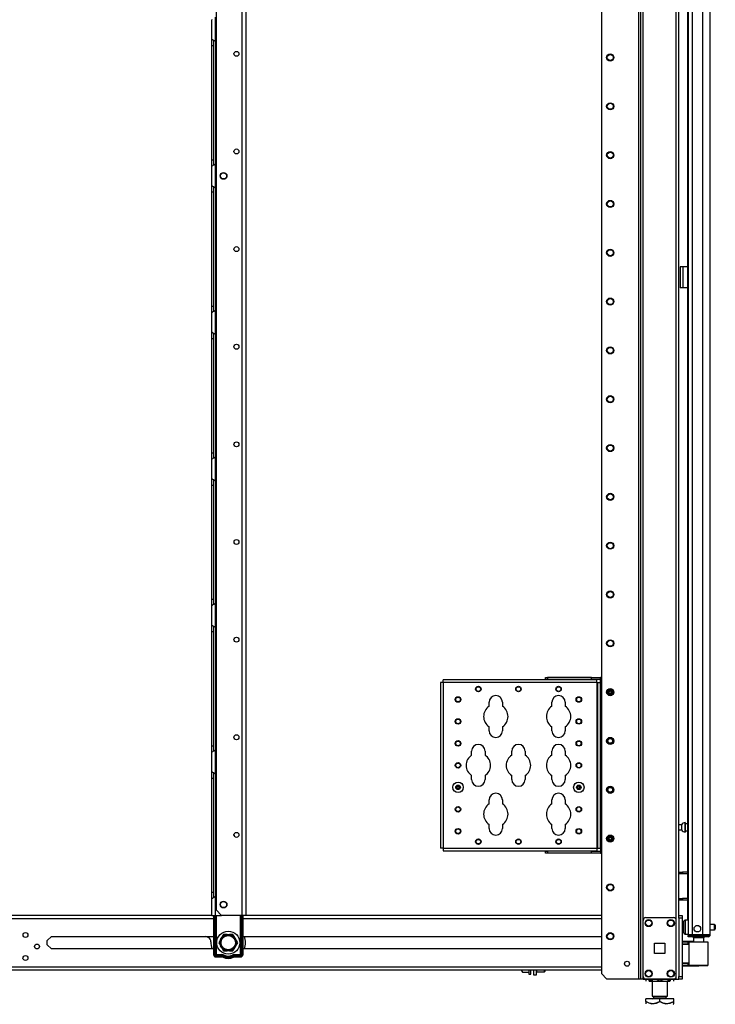
# Model space of a CAD drawing. Units: inches. Extents: x -253 to 39, y -66 to 171.
# Drawn here: x -61 to -36, y 12 to 47 of the extents above; entities that cross this region are included whole.
import ezdxf

# ---------------------------------------------------------------- set-up
doc = ezdxf.new("R2010")
doc.units = ezdxf.units.IN
doc.header["$MEASUREMENT"] = 0
doc.layers.add('TFR-TRI', color=7, linetype='CONTINUOUS')

msp = doc.modelspace()

# ---------------------------------------------------------------- linework, layer by layer
at = {"layer": 'TFR-TRI', "color": 173, "linetype": 'Continuous'}
for p, q in [((-38.696, 96.267), (-38.696, 12.693)), ((-38.602, 12.693), (-38.602, 96.267)), ((-38.775, 95.664), (-38.775, 12.693)), ((-40.098, 95.318), (-40.098, 12.89)), ((-37.414, 14.803), (-37.414, 94.157)), ((-37.32, 14.974), (-37.32, 94.101)), ((-40.098, 12.89), (-39.901, 12.693)), ((-37.414, 12.693), (-37.414, 12.789)), ((-38.775, 12.693), (-39.901, 12.693)), ((-38.719, 12.693), (-38.775, 12.693)), ((-38.696, 12.693), (-38.719, 12.693)), ((-38.668, 12.693), (-38.696, 12.693)), ((-38.602, 12.693), (-38.668, 12.693)), ((-38.602, 12.693), (-38.503, 12.693)), ((-37.513, 12.693), (-37.414, 12.693)), ((-37.414, 12.693), (-37.347, 12.693)), ((-37.347, 12.693), (-37.32, 12.693))]:
    msp.add_line(p, q, dxfattribs=at)
at = {"layer": 'TFR-TRI', "color": 214, "linetype": 'Continuous'}
for p, q in [((-36.198, 14.283), (-36.198, 95.998)), ((-36.985, 93.813), (-36.985, 14.283)), ((-36.847, 93.813), (-36.847, 14.283)), ((-36.473, 93.824), (-36.473, 14.283)), ((-37.009, 54.892), (-37.009, 14.81)), ((-36.945, 14.283), (-36.985, 14.283)), ((-36.985, 14.252), (-36.939, 14.252)), ((-36.985, 14.212), (-36.985, 14.252)), ((-36.939, 14.212), (-36.985, 14.212)), ((-36.847, 14.283), (-36.945, 14.283)), ((-36.939, 14.252), (-36.828, 14.252)), ((-36.828, 14.212), (-36.939, 14.212)), ((-36.473, 14.283), (-36.847, 14.283)), ((-36.828, 14.252), (-36.485, 14.252)), ((-36.828, 14.252), (-36.828, 14.212)), ((-36.485, 14.212), (-36.828, 14.212)), ((-36.485, 14.252), (-36.332, 14.252)), ((-36.485, 14.212), (-36.485, 14.252)), ((-36.332, 14.212), (-36.485, 14.212)), ((-36.335, 14.283), (-36.473, 14.283)), ((-36.235, 14.283), (-36.335, 14.283)), ((-36.332, 14.252), (-36.269, 14.252)), ((-36.269, 14.212), (-36.332, 14.212)), ((-36.269, 14.252), (-36.269, 14.212)), ((-36.198, 14.283), (-36.235, 14.283))]:
    msp.add_line(p, q, dxfattribs=at)
at = {"layer": 'TFR-TRI', "color": 87, "linetype": 'Continuous'}
for p, q in [((-53.912, 93.976), (-53.912, 15.171)), ((-52.985, 94.173), (-52.985, 14.974)), ((-52.847, 94.173), (-52.847, 14.974)), ((-53.912, 15.171), (-53.715, 14.974)), ((-52.985, 14.974), (-53.715, 14.974)), ((-52.888, 14.974), (-52.985, 14.974)), ((-52.847, 14.974), (-52.888, 14.974))]:
    msp.add_line(p, q, dxfattribs=at)
at = {"layer": 'TFR-TRI', "color": 155, "linetype": 'Continuous'}
for p, q in [((-54.065, 47.089), (-54.068, 47.085)), ((-54.068, 46.393), (-54.068, 47.085)), ((-53.93, 46.305), (-53.93, 47.173)), ((-54.068, 46.393), (-54.06, 46.386)), ((-54.068, 46.313), (-54.068, 46.393)), ((-54.068, 46.161), (-54.068, 46.313)), ((-54.06, 46.386), (-54.039, 46.374)), ((-54.039, 46.374), (-54.005, 46.356)), ((-54.005, 46.356), (-53.97, 46.335)), ((-53.989, 46.259), (-53.989, 46.34)), ((-53.989, 46.161), (-53.989, 46.259)), ((-53.97, 46.335), (-53.93, 46.305)), ((-53.93, 46.306), (-53.93, 41.922)), ((-54.068, 42.066), (-54.068, 46.161)), ((-54.068, 46.161), (-53.989, 46.161)), ((-53.989, 42.066), (-53.989, 46.161)), ((-54.068, 41.914), (-54.068, 42.066)), ((-54.068, 42.066), (-53.989, 42.066)), ((-53.989, 41.965), (-53.989, 42.066)), ((-54.068, 41.833), (-54.068, 41.914)), ((-54.065, 41.837), (-54.068, 41.833)), ((-54.068, 41.141), (-54.068, 41.833)), ((-54.056, 41.843), (-54.065, 41.837)), ((-54.056, 41.843), (-54.026, 41.86)), ((-54.002, 41.872), (-54.026, 41.86)), ((-53.977, 41.887), (-54.002, 41.872)), ((-53.989, 41.883), (-53.989, 41.965)), ((-53.977, 41.887), (-53.93, 41.921)), ((-53.93, 41.053), (-53.93, 41.921)), ((-54.068, 41.141), (-54.06, 41.134)), ((-54.068, 41.061), (-54.068, 41.141)), ((-54.068, 40.909), (-54.068, 41.061)), ((-54.06, 41.134), (-54.039, 41.122)), ((-54.039, 41.122), (-54.005, 41.104)), ((-54.005, 41.104), (-53.97, 41.083)), ((-53.989, 41.007), (-53.989, 41.088)), ((-53.989, 40.909), (-53.989, 41.007)), ((-53.97, 41.083), (-53.93, 41.053)), ((-53.93, 41.054), (-53.93, 36.671)), ((-54.068, 36.814), (-54.068, 40.909)), ((-54.068, 40.909), (-53.989, 40.909)), ((-53.989, 36.814), (-53.989, 40.909)), ((-54.068, 36.662), (-54.068, 36.814)), ((-54.068, 36.814), (-53.989, 36.814)), ((-53.989, 36.713), (-53.989, 36.814)), ((-53.989, 36.631), (-53.989, 36.713)), ((-54.068, 36.581), (-54.068, 36.662)), ((-54.065, 36.585), (-54.068, 36.581)), ((-54.068, 35.89), (-54.068, 36.581)), ((-54.056, 36.591), (-54.065, 36.585)), ((-54.056, 36.591), (-54.026, 36.608)), ((-54.002, 36.62), (-54.026, 36.608)), ((-53.977, 36.635), (-54.002, 36.62)), ((-53.977, 36.635), (-53.93, 36.669)), ((-53.93, 35.801), (-53.93, 36.669)), ((-54.068, 35.89), (-54.06, 35.882)), ((-54.068, 35.809), (-54.068, 35.89)), ((-54.068, 35.657), (-54.068, 35.809)), ((-54.068, 31.562), (-54.068, 35.657)), ((-54.068, 35.657), (-53.989, 35.657)), ((-54.06, 35.882), (-54.039, 35.87)), ((-54.039, 35.87), (-54.005, 35.852)), ((-54.005, 35.852), (-53.97, 35.831)), ((-53.989, 35.755), (-53.989, 35.836)), ((-53.989, 35.657), (-53.989, 35.755)), ((-53.989, 31.562), (-53.989, 35.657)), ((-53.97, 35.831), (-53.93, 35.801)), ((-53.93, 35.802), (-53.93, 31.417)), ((-54.068, 31.41), (-54.068, 31.562)), ((-54.068, 31.562), (-53.989, 31.562)), ((-53.989, 31.461), (-53.989, 31.562)), ((-53.989, 31.379), (-53.989, 31.461)), ((-53.977, 31.383), (-53.93, 31.417)), ((-53.93, 30.549), (-53.93, 31.417)), ((-54.068, 31.329), (-54.068, 31.41)), ((-54.065, 31.333), (-54.068, 31.329)), ((-54.068, 30.638), (-54.068, 31.329)), ((-54.056, 31.339), (-54.065, 31.333)), ((-54.056, 31.339), (-54.026, 31.356)), ((-54.002, 31.368), (-54.026, 31.356)), ((-53.977, 31.383), (-54.002, 31.368)), ((-54.068, 30.638), (-54.06, 30.63)), ((-54.068, 30.557), (-54.068, 30.638)), ((-54.068, 30.405), (-54.068, 30.557)), ((-54.068, 26.31), (-54.068, 30.405)), ((-54.068, 30.405), (-53.989, 30.405)), ((-54.06, 30.63), (-54.039, 30.618)), ((-54.039, 30.618), (-54.005, 30.6)), ((-54.005, 30.6), (-53.97, 30.579)), ((-53.989, 30.503), (-53.989, 30.584)), ((-53.989, 30.405), (-53.989, 30.503)), ((-53.989, 26.31), (-53.989, 30.405)), ((-53.97, 30.579), (-53.93, 30.549)), ((-53.93, 30.55), (-53.93, 26.166)), ((-54.068, 26.158), (-54.068, 26.31)), ((-54.068, 26.31), (-53.989, 26.31)), ((-54.068, 26.077), (-54.068, 26.158)), ((-53.977, 26.131), (-54.002, 26.116)), ((-53.989, 26.209), (-53.989, 26.31)), ((-53.989, 26.127), (-53.989, 26.209)), ((-53.977, 26.131), (-53.93, 26.165)), ((-53.93, 25.297), (-53.93, 26.165)), ((-54.065, 26.081), (-54.068, 26.077)), ((-54.068, 25.386), (-54.068, 26.077)), ((-54.056, 26.087), (-54.065, 26.081)), ((-54.056, 26.087), (-54.026, 26.104)), ((-54.002, 26.116), (-54.026, 26.104)), ((-54.068, 25.386), (-54.06, 25.378)), ((-54.068, 25.305), (-54.068, 25.386)), ((-54.068, 25.153), (-54.068, 25.305)), ((-54.068, 21.058), (-54.068, 25.153)), ((-54.068, 25.153), (-53.989, 25.153)), ((-54.06, 25.378), (-54.039, 25.366)), ((-54.039, 25.366), (-54.005, 25.348)), ((-54.005, 25.348), (-53.97, 25.327)), ((-53.989, 25.251), (-53.989, 25.332)), ((-53.989, 25.153), (-53.989, 25.251)), ((-53.989, 21.058), (-53.989, 25.153)), ((-53.97, 25.327), (-53.93, 25.297)), ((-53.93, 25.298), (-53.93, 20.914)), ((-45.838, 23.327), (-45.866, 23.327)), ((-45.866, 23.327), (-45.866, 17.383)), ((-45.772, 23.327), (-45.838, 23.327)), ((-45.772, 23.394), (-45.772, 23.421)), ((-40.26, 23.421), (-45.772, 23.421)), ((-45.772, 23.327), (-45.772, 23.394)), ((-45.772, 23.327), (-45.772, 17.383)), ((-40.26, 23.327), (-45.772, 23.327)), ((-42.105, 23.499), (-42.027, 23.499)), ((-42.105, 23.436), (-42.105, 23.499)), ((-42.027, 23.436), (-42.105, 23.436)), ((-40.452, 23.499), (-42.027, 23.499)), ((-42.027, 23.499), (-42.027, 23.436)), ((-40.452, 23.436), (-42.027, 23.436)), ((-40.452, 23.499), (-40.137, 23.499)), ((-40.452, 23.436), (-40.452, 23.499)), ((-40.137, 23.436), (-40.452, 23.436)), ((-40.26, 23.394), (-40.26, 23.421)), ((-40.26, 23.327), (-40.26, 23.394)), ((-40.26, 23.327), (-40.26, 17.383)), ((-40.26, 23.327), (-40.239, 23.327)), ((-40.239, 23.327), (-40.23, 23.327)), ((-40.23, 17.383), (-40.23, 23.327)), ((-40.23, 23.327), (-40.203, 23.327)), ((-40.203, 23.327), (-40.137, 23.327)), ((-40.098, 23.499), (-40.137, 23.499)), ((-40.137, 23.472), (-40.137, 23.499)), ((-40.137, 23.406), (-40.137, 23.472)), ((-40.098, 23.406), (-40.137, 23.406)), ((-40.137, 23.327), (-40.137, 23.406)), ((-40.137, 17.383), (-40.137, 23.327)), ((-44.125, 22.471), (-44.125, 22.615)), ((-43.645, 22.615), (-43.645, 22.471)), ((-41.875, 22.471), (-41.875, 22.615)), ((-41.395, 22.615), (-41.395, 22.471)), ((-44.125, 21.595), (-44.125, 21.739)), ((-43.645, 21.739), (-43.645, 21.595)), ((-41.875, 21.595), (-41.875, 21.739)), ((-41.395, 21.739), (-41.395, 21.595)), ((-54.068, 20.906), (-54.068, 21.058)), ((-54.068, 21.058), (-53.989, 21.058)), ((-54.068, 20.825), (-54.068, 20.906)), ((-54.065, 20.829), (-54.068, 20.825)), ((-54.068, 20.134), (-54.068, 20.825)), ((-54.056, 20.835), (-54.065, 20.829)), ((-54.056, 20.835), (-54.026, 20.852)), ((-54.002, 20.864), (-54.026, 20.852)), ((-53.977, 20.879), (-54.002, 20.864)), ((-53.989, 20.957), (-53.989, 21.058)), ((-53.989, 20.875), (-53.989, 20.957)), ((-53.977, 20.879), (-53.93, 20.913)), ((-53.93, 20.045), (-53.93, 20.913)), ((-44.75, 20.721), (-44.75, 20.865)), ((-44.27, 20.865), (-44.27, 20.721)), ((-43.313, 20.721), (-43.313, 20.865)), ((-42.833, 20.865), (-42.833, 20.721)), ((-41.875, 20.721), (-41.875, 20.865)), ((-41.395, 20.865), (-41.395, 20.721)), ((-54.068, 20.134), (-54.06, 20.126)), ((-54.068, 20.053), (-54.068, 20.134)), ((-54.06, 20.126), (-54.039, 20.114)), ((-54.068, 19.901), (-54.068, 20.053)), ((-54.068, 15.806), (-54.068, 19.901)), ((-54.068, 19.901), (-53.989, 19.901)), ((-54.039, 20.114), (-54.005, 20.096)), ((-54.005, 20.096), (-53.97, 20.075)), ((-53.989, 19.999), (-53.989, 20.08)), ((-53.989, 19.901), (-53.989, 19.999)), ((-53.989, 15.806), (-53.989, 19.901)), ((-53.97, 20.075), (-53.93, 20.045)), ((-53.93, 20.046), (-53.93, 15.662)), ((-44.75, 19.845), (-44.75, 19.989)), ((-44.27, 19.989), (-44.27, 19.845)), ((-43.313, 19.845), (-43.313, 19.989)), ((-42.833, 19.989), (-42.833, 19.845)), ((-41.875, 19.845), (-41.875, 19.989)), ((-41.395, 19.989), (-41.395, 19.845)), ((-44.125, 18.971), (-44.125, 19.115)), ((-43.645, 19.115), (-43.645, 18.971)), ((-41.875, 18.971), (-41.875, 19.115)), ((-41.395, 19.115), (-41.395, 18.971)), ((-44.125, 18.095), (-44.125, 18.239)), ((-43.645, 18.239), (-43.645, 18.095)), ((-41.875, 18.095), (-41.875, 18.239)), ((-41.395, 18.239), (-41.395, 18.095)), ((-45.838, 17.383), (-45.866, 17.383)), ((-45.772, 17.383), (-45.838, 17.383)), ((-45.772, 17.383), (-40.26, 17.383)), ((-45.772, 17.383), (-45.772, 17.316)), ((-45.772, 17.316), (-45.772, 17.289)), ((-40.26, 17.383), (-40.239, 17.383)), ((-40.26, 17.383), (-40.26, 17.316)), ((-40.26, 17.316), (-40.26, 17.289)), ((-40.239, 17.383), (-40.23, 17.383)), ((-40.23, 17.383), (-40.203, 17.383)), ((-40.203, 17.383), (-40.137, 17.383)), ((-40.137, 17.383), (-40.137, 17.304)), ((-40.098, 17.304), (-40.137, 17.304)), ((-40.137, 17.304), (-40.137, 17.238)), ((-45.772, 17.289), (-40.26, 17.289)), ((-42.105, 17.274), (-42.027, 17.274)), ((-42.105, 17.211), (-42.105, 17.274)), ((-42.027, 17.211), (-42.105, 17.211)), ((-40.452, 17.274), (-42.027, 17.274)), ((-42.027, 17.274), (-42.027, 17.211)), ((-40.452, 17.211), (-42.027, 17.211)), ((-40.452, 17.274), (-40.137, 17.274)), ((-40.452, 17.211), (-40.452, 17.274)), ((-40.137, 17.211), (-40.452, 17.211)), ((-40.137, 17.238), (-40.137, 17.211)), ((-40.137, 17.211), (-40.098, 17.211)), ((-54.068, 15.654), (-54.068, 15.806)), ((-54.068, 15.806), (-53.989, 15.806)), ((-54.068, 15.573), (-54.068, 15.654)), ((-54.065, 15.577), (-54.068, 15.573)), ((-54.068, 14.974), (-54.068, 15.573)), ((-54.056, 15.583), (-54.065, 15.577)), ((-54.056, 15.583), (-54.026, 15.6)), ((-54.002, 15.613), (-54.026, 15.6)), ((-53.977, 15.627), (-54.002, 15.613)), ((-53.989, 15.705), (-53.989, 15.806)), ((-53.989, 15.623), (-53.989, 15.705)), ((-53.977, 15.627), (-53.93, 15.661)), ((-53.93, 14.974), (-53.93, 15.661)), ((-54.068, 14.974), (-54.027, 14.974)), ((-54.027, 14.974), (-53.93, 14.974)), ((-53.93, 14.974), (-53.715, 14.974))]:
    msp.add_line(p, q, dxfattribs=at)
at = {"layer": 'TFR-TRI', "color": 30, "linetype": 'Continuous'}
for p, q in [((-37.253, 38.22), (-37.28, 38.22)), ((-37.28, 38.22), (-37.28, 37.472)), ((-37.186, 38.22), (-37.253, 38.22)), ((-37.009, 38.22), (-37.186, 38.22)), ((-37.186, 38.22), (-37.186, 37.472)), ((-37.253, 37.472), (-37.28, 37.472)), ((-37.186, 37.472), (-37.253, 37.472)), ((-37.009, 37.472), (-37.186, 37.472))]:
    msp.add_line(p, q, dxfattribs=at)
at = {"layer": 'TFR-TRI', "color": 3, "linetype": 'Continuous'}
for p, q in [((-41.774, 23.436), (-41.774, 23.421)), ((-41.649, 23.421), (-41.649, 23.436)), ((-40.829, 23.436), (-40.829, 23.421)), ((-40.704, 23.421), (-40.704, 23.436)), ((-41.774, 17.289), (-41.774, 17.274)), ((-41.649, 17.274), (-41.649, 17.289)), ((-40.829, 17.289), (-40.829, 17.274)), ((-40.704, 17.274), (-40.704, 17.289))]:
    msp.add_line(p, q, dxfattribs=at)
at = {"layer": 'TFR-TRI', "color": 5, "linetype": 'Continuous'}
for p, q in [((-37.219, 18.227), (-37.32, 18.227)), ((-37.32, 18.039), (-37.219, 18.039)), ((-37.219, 18.18), (-37.219, 18.227)), ((-37.219, 18.086), (-37.219, 18.18)), ((-37.219, 18.039), (-37.219, 18.086)), ((-37.094, 18.305), (-37.1, 18.305)), ((-37.1, 18.305), (-37.1, 18.272)), ((-37.1, 18.272), (-37.1, 18.186)), ((-37.1, 18.186), (-37.1, 18.08)), ((-37.1, 18.08), (-37.1, 17.994)), ((-37.094, 18.272), (-37.094, 18.305)), ((-37.094, 18.186), (-37.094, 18.272)), ((-37.009, 18.258), (-37.094, 18.258)), ((-37.094, 18.08), (-37.094, 18.186)), ((-37.094, 17.994), (-37.094, 18.08)), ((-37.094, 18.008), (-37.009, 18.008)), ((-37.1, 17.994), (-37.1, 17.961)), ((-37.1, 17.961), (-37.094, 17.961)), ((-37.094, 17.961), (-37.094, 17.994)), ((-37.141, 14.729), (-37.141, 14.769)), ((-37.141, 14.624), (-37.141, 14.729)), ((-37.141, 14.494), (-37.141, 14.624)), ((-37.141, 14.389), (-37.141, 14.494)), ((-36.985, 14.809), (-37.101, 14.809)), ((-37.101, 14.809), (-37.101, 14.775)), ((-37.101, 14.775), (-37.101, 14.684)), ((-37.101, 14.684), (-37.101, 14.559)), ((-37.101, 14.559), (-37.101, 14.434)), ((-36.046, 14.653), (-36.198, 14.653)), ((-36.046, 14.606), (-36.046, 14.653)), ((-36.046, 14.512), (-36.046, 14.606)), ((-36.046, 14.465), (-36.046, 14.512)), ((-36.016, 14.623), (-36.016, 14.591)), ((-36.016, 14.591), (-36.016, 14.527)), ((-36.016, 14.527), (-36.016, 14.495)), ((-37.141, 14.349), (-37.141, 14.389)), ((-37.101, 14.434), (-37.101, 14.342)), ((-37.101, 14.342), (-37.101, 14.309)), ((-37.101, 14.309), (-36.985, 14.309)), ((-36.198, 14.465), (-36.046, 14.465))]:
    msp.add_line(p, q, dxfattribs=at)
at = {"layer": 'TFR-TRI', "color": 140, "linetype": 'Continuous'}
for p, q in [((-37.32, 16.524), (-37.286, 16.524)), ((-37.286, 16.461), (-37.32, 16.461)), ((-37.286, 16.524), (-37.243, 16.524)), ((-37.286, 16.461), (-37.286, 16.524)), ((-37.243, 16.461), (-37.286, 16.461)), ((-37.243, 16.524), (-37.195, 16.524)), ((-37.195, 16.461), (-37.243, 16.461)), ((-37.009, 16.524), (-37.195, 16.524)), ((-37.195, 16.524), (-37.195, 16.461)), ((-37.009, 16.461), (-37.195, 16.461)), ((-37.32, 15.587), (-37.286, 15.587)), ((-37.286, 15.587), (-37.243, 15.587)), ((-37.286, 15.524), (-37.286, 15.587)), ((-37.243, 15.587), (-37.195, 15.587)), ((-37.009, 15.587), (-37.195, 15.587)), ((-37.195, 15.587), (-37.195, 15.524)), ((-37.286, 15.524), (-37.32, 15.524)), ((-37.243, 15.524), (-37.286, 15.524)), ((-37.195, 15.524), (-37.243, 15.524)), ((-37.009, 15.524), (-37.195, 15.524))]:
    msp.add_line(p, q, dxfattribs=at)
at = {"layer": 'TFR-TRI', "color": 22, "linetype": 'Continuous'}
for p, q in [((-54.068, 14.974), (-77.925, 14.974)), ((-77.875, 14.864), (-54, 14.864)), ((-52.953, 14.864), (-40.098, 14.864)), ((-40.098, 14.974), (-52.848, 14.974)), ((-59.967, 14.075), (-59.817, 14.226)), ((-59.817, 14.226), (-53.999, 14.226)), ((-52.952, 14.226), (-40.098, 14.226)), ((-59.967, 13.924), (-59.967, 14.075)), ((-59.817, 13.773), (-59.967, 13.924)), ((-53.999, 13.773), (-59.817, 13.773)), ((-40.098, 13.773), (-52.952, 13.773)), ((-77.729, 13.135), (-40.098, 13.135)), ((-77.925, 13.025), (-40.098, 13.025)), ((-38.739, 12.692), (-38.739, 12.693)), ((-37.873, 12.692), (-38.739, 12.692)), ((-37.873, 12.692), (-37.873, 12.693))]:
    msp.add_line(p, q, dxfattribs=at)
at = {"layer": 'TFR-TRI', "color": 235, "linetype": 'Continuous'}
for p, q in [((-54, 14.974), (-54, 13.566)), ((-53.98, 14.974), (-53.98, 13.566)), ((-53.941, 13.566), (-53.941, 14.974)), ((-53.914, 14.974), (-53.914, 13.574)), ((-53.038, 13.574), (-53.038, 14.974)), ((-53.011, 14.974), (-53.011, 13.566)), ((-52.972, 14.974), (-52.972, 13.566)), ((-52.952, 14.974), (-52.952, 13.566)), ((-53.941, 13.566), (-53.98, 13.566)), ((-53.936, 13.567), (-53.941, 13.566)), ((-53.938, 13.56), (-53.941, 13.566)), ((-53.933, 13.554), (-53.938, 13.56)), ((-53.93, 13.568), (-53.936, 13.567)), ((-53.927, 13.55), (-53.933, 13.554)), ((-53.922, 13.57), (-53.93, 13.568)), ((-53.921, 13.546), (-53.927, 13.55)), ((-53.914, 13.574), (-53.922, 13.57)), ((-53.92, 13.552), (-53.921, 13.546)), ((-53.7, 13.546), (-53.921, 13.546)), ((-53.921, 13.507), (-53.921, 13.546)), ((-53.7, 13.507), (-53.921, 13.507)), ((-53.921, 13.488), (-53.7, 13.488)), ((-53.919, 13.559), (-53.92, 13.552)), ((-53.914, 13.574), (-53.919, 13.559)), ((-53.914, 13.574), (-53.7, 13.574)), ((-53.7, 13.574), (-53.7, 13.558)), ((-53.7, 13.558), (-53.7, 13.546)), ((-53.7, 13.507), (-53.7, 13.546)), ((-53.651, 13.494), (-53.632, 13.528)), ((-53.632, 13.528), (-53.626, 13.539)), ((-53.626, 13.539), (-53.618, 13.552)), ((-53.326, 13.539), (-53.334, 13.552)), ((-53.32, 13.528), (-53.326, 13.539)), ((-53.301, 13.494), (-53.32, 13.528)), ((-53.252, 13.574), (-53.038, 13.574)), ((-53.252, 13.558), (-53.252, 13.574)), ((-53.252, 13.546), (-53.252, 13.558)), ((-53.031, 13.546), (-53.252, 13.546)), ((-53.252, 13.507), (-53.252, 13.546)), ((-53.031, 13.507), (-53.252, 13.507)), ((-53.252, 13.488), (-53.031, 13.488)), ((-53.03, 13.57), (-53.038, 13.574)), ((-53.036, 13.566), (-53.038, 13.574)), ((-53.033, 13.559), (-53.036, 13.566)), ((-53.032, 13.552), (-53.033, 13.559)), ((-53.031, 13.546), (-53.032, 13.552)), ((-53.025, 13.55), (-53.031, 13.546)), ((-53.031, 13.507), (-53.031, 13.546)), ((-53.022, 13.568), (-53.03, 13.57)), ((-53.019, 13.554), (-53.025, 13.55)), ((-53.016, 13.567), (-53.022, 13.568)), ((-53.014, 13.56), (-53.019, 13.554)), ((-53.011, 13.566), (-53.016, 13.567)), ((-53.011, 13.566), (-53.014, 13.56)), ((-53.011, 13.566), (-52.972, 13.566))]:
    msp.add_line(p, q, dxfattribs=at)
at = {"layer": 'TFR-TRI', "color": 124, "linetype": 'Continuous'}
for p, q in [((-38.503, 14.897), (-37.513, 14.897)), ((-38.602, 12.791), (-38.602, 14.799)), ((-37.414, 12.791), (-37.414, 14.799)), ((-38.195, 13.608), (-38.195, 13.982)), ((-38.195, 13.982), (-37.821, 13.982)), ((-37.821, 13.982), (-37.821, 13.608)), ((-37.821, 13.608), (-38.195, 13.608)), ((-38.503, 12.693), (-37.513, 12.693))]:
    msp.add_line(p, q, dxfattribs=at)
at = {"layer": 'TFR-TRI', "color": 21, "linetype": 'Continuous'}
for p, q in [((-37.32, 14.945), (-37.32, 14.974)), ((-37.32, 14.974), (-37.202, 14.974)), ((-37.32, 14.875), (-37.32, 14.945)), ((-37.32, 14.875), (-37.32, 12.791)), ((-37.202, 14.875), (-37.32, 14.875)), ((-37.202, 14.974), (-37.202, 14.945)), ((-37.202, 14.945), (-37.202, 14.875)), ((-37.202, 14.875), (-37.202, 12.791)), ((-37.32, 12.721), (-37.32, 12.791)), ((-37.32, 12.791), (-37.202, 12.791)), ((-37.32, 12.692), (-37.32, 12.721)), ((-37.202, 12.791), (-37.202, 12.721)), ((-37.202, 12.721), (-37.202, 12.692)), ((-37.202, 12.692), (-37.32, 12.692))]:
    msp.add_line(p, q, dxfattribs=at)
at = {"layer": 'TFR-TRI', "color": 215, "linetype": 'Continuous'}
msp.add_line((-54.189, 14.183), (-54.288, 14.226), dxfattribs=at)
at = {"layer": 'TFR-TRI', "color": 251, "linetype": 'Continuous'}
for p, q in [((-53.753, 14.11), (-53.71, 14.184)), ((-53.692, 14.215), (-53.71, 14.184)), ((-53.646, 14.295), (-53.692, 14.215)), ((-53.519, 14.295), (-53.646, 14.295)), ((-53.519, 14.295), (-53.434, 14.295)), ((-53.415, 14.295), (-53.434, 14.295)), ((-53.306, 14.295), (-53.415, 14.295)), ((-53.242, 14.184), (-53.306, 14.295)), ((-53.242, 14.184), (-53.199, 14.11)), ((-53.753, 14.11), (-53.817, 13.999)), ((-53.817, 13.999), (-53.771, 13.92)), ((-53.771, 13.92), (-53.753, 13.889)), ((-53.71, 13.815), (-53.753, 13.889)), ((-53.71, 13.815), (-53.646, 13.704)), ((-53.306, 13.704), (-53.26, 13.783)), ((-53.26, 13.783), (-53.242, 13.815)), ((-53.199, 13.889), (-53.242, 13.815)), ((-53.181, 14.079), (-53.199, 14.11)), ((-53.199, 13.889), (-53.135, 13.999)), ((-53.135, 13.999), (-53.181, 14.079)), ((-53.646, 13.704), (-53.537, 13.704)), ((-53.537, 13.704), (-53.519, 13.704)), ((-53.434, 13.704), (-53.519, 13.704)), ((-53.434, 13.704), (-53.306, 13.704)), ((-42.946, 13.025), (-42.946, 12.998)), ((-42.944, 12.99), (-42.946, 12.998)), ((-42.946, 12.985), (-42.946, 12.998)), ((-42.946, 12.981), (-42.946, 12.985)), ((-42.946, 12.981), (-42.929, 12.945)), ((-42.926, 12.939), (-42.944, 12.99)), ((-42.926, 12.939), (-42.697, 12.939)), ((-42.697, 13.025), (-42.697, 12.908)), ((-42.697, 12.908), (-42.697, 12.866)), ((-42.697, 12.866), (-42.635, 12.866)), ((-42.635, 12.908), (-42.635, 13.025)), ((-42.635, 12.866), (-42.635, 12.908))]:
    msp.add_line(p, q, dxfattribs=at)
at = {"layer": 'TFR-TRI', "color": 153, "linetype": 'Continuous'}
for p, q in [((-36.798, 14.173), (-36.798, 14.034)), ((-36.762, 14.173), (-36.798, 14.173)), ((-36.669, 14.173), (-36.762, 14.173)), ((-36.553, 14.173), (-36.669, 14.173)), ((-36.46, 14.173), (-36.553, 14.173)), ((-36.424, 14.173), (-36.46, 14.173)), ((-36.424, 14.014), (-36.424, 14.173))]:
    msp.add_line(p, q, dxfattribs=at)
at = {"layer": 'TFR-TRI', "color": 58, "linetype": 'Continuous'}
msp.add_line((-36.269, 14.252), (-36.269, 14.284), dxfattribs=at)
at = {"layer": 'TFR-TRI', "color": 63, "linetype": 'Continuous'}
for p, q in [((-36.798, 14.037), (-37.202, 14.04)), ((-37.202, 14.033), (-36.98, 14.034)), ((-36.985, 14.014), (-37.202, 14.013)), ((-36.985, 13.94), (-37.202, 13.947)), ((-36.956, 13.919), (-37.202, 13.928)), ((-36.983, 14.028), (-36.985, 14.014)), ((-36.985, 13.94), (-36.985, 14.014)), ((-36.956, 14.014), (-36.985, 14.014)), ((-36.956, 13.939), (-36.985, 13.94)), ((-36.98, 14.034), (-36.983, 14.028)), ((-36.98, 14.034), (-36.936, 14.034)), ((-36.956, 13.19), (-36.956, 14.014)), ((-36.929, 14.014), (-36.956, 14.014)), ((-36.936, 14.034), (-36.911, 14.034)), ((-36.855, 14.015), (-36.929, 14.014)), ((-36.911, 14.034), (-36.841, 14.034)), ((-36.743, 14.015), (-36.855, 14.015)), ((-36.841, 14.034), (-36.735, 14.035)), ((-36.611, 14.016), (-36.743, 14.015)), ((-36.735, 14.035), (-36.611, 14.035)), ((-36.611, 14.035), (-36.486, 14.034)), ((-36.611, 14.035), (-36.611, 14.034)), ((-36.611, 14.034), (-36.611, 14.031)), ((-36.611, 14.031), (-36.611, 14.026)), ((-36.611, 14.026), (-36.611, 14.02)), ((-36.611, 14.02), (-36.611, 14.017)), ((-36.611, 14.017), (-36.611, 14.016)), ((-36.479, 14.014), (-36.611, 14.016)), ((-36.486, 14.034), (-36.381, 14.033)), ((-36.368, 14.014), (-36.479, 14.014)), ((-36.381, 14.033), (-36.31, 14.033)), ((-36.293, 14.013), (-36.368, 14.014)), ((-36.31, 14.033), (-36.286, 14.032)), ((-36.267, 14.013), (-36.293, 14.013)), ((-36.267, 13.192), (-36.267, 14.013)), ((-37.202, 13.276), (-36.956, 13.285)), ((-37.202, 13.257), (-36.985, 13.264)), ((-37.202, 13.191), (-36.985, 13.19)), ((-36.98, 13.171), (-37.202, 13.172)), ((-37.202, 13.164), (-36.611, 13.169)), ((-36.985, 13.264), (-36.956, 13.265)), ((-36.985, 13.19), (-36.985, 13.264)), ((-36.985, 13.19), (-36.956, 13.19)), ((-36.985, 13.19), (-36.983, 13.176)), ((-36.983, 13.176), (-36.98, 13.171)), ((-36.936, 13.17), (-36.98, 13.171)), ((-36.956, 13.19), (-36.929, 13.19)), ((-36.911, 13.17), (-36.936, 13.17)), ((-36.929, 13.19), (-36.855, 13.19)), ((-36.841, 13.17), (-36.911, 13.17)), ((-36.855, 13.19), (-36.743, 13.189)), ((-36.735, 13.17), (-36.841, 13.17)), ((-36.743, 13.189), (-36.611, 13.189)), ((-36.611, 13.169), (-36.735, 13.17)), ((-36.611, 13.189), (-36.48, 13.19)), ((-36.611, 13.169), (-36.611, 13.189)), ((-36.611, 13.189), (-36.611, 13.187)), ((-36.611, 13.187), (-36.611, 13.184)), ((-36.611, 13.184), (-36.611, 13.178)), ((-36.611, 13.178), (-36.611, 13.173)), ((-36.611, 13.173), (-36.611, 13.17)), ((-36.487, 13.17), (-36.611, 13.169)), ((-36.611, 13.17), (-36.611, 13.169)), ((-36.381, 13.171), (-36.487, 13.17)), ((-36.48, 13.19), (-36.368, 13.191)), ((-36.311, 13.172), (-36.381, 13.171)), ((-36.368, 13.191), (-36.294, 13.191)), ((-36.286, 13.172), (-36.311, 13.172)), ((-36.294, 13.191), (-36.267, 13.192))]:
    msp.add_line(p, q, dxfattribs=at)
at = {"layer": 'TFR-TRI', "color": 132, "linetype": 'Continuous'}
for p, q in [((-42.517, 12.83), (-42.517, 13.025)), ((-42.438, 12.83), (-42.517, 12.83)), ((-42.438, 13.025), (-42.438, 12.83)), ((-39.43, 12.692), (-39.43, 12.693)), ((-39.378, 12.692), (-39.43, 12.692)), ((-39.253, 12.692), (-39.378, 12.692)), ((-39.253, 12.693), (-39.253, 12.692)), ((-38.759, 12.692), (-39.253, 12.692)), ((-38.759, 12.692), (-38.759, 12.693)), ((-38.739, 12.692), (-38.759, 12.692)), ((-37.853, 12.692), (-37.873, 12.692)), ((-37.853, 12.693), (-37.853, 12.692)), ((-37.458, 12.692), (-37.853, 12.692)), ((-37.458, 12.693), (-37.458, 12.692))]:
    msp.add_line(p, q, dxfattribs=at)
at = {"layer": 'TFR-TRI', "color": 252, "linetype": 'Continuous'}
for p, q in [((-42.438, 12.964), (-42.428, 12.955)), ((-42.428, 13.025), (-42.428, 12.973)), ((-42.428, 12.973), (-42.428, 12.955)), ((-42.428, 12.955), (-42.137, 12.955)), ((-42.137, 12.973), (-42.137, 13.025)), ((-42.137, 12.955), (-42.137, 12.973)), ((-42.137, 12.955), (-42.127, 12.964)), ((-42.127, 13.025), (-42.127, 12.98)), ((-42.127, 12.98), (-42.127, 12.964))]:
    msp.add_line(p, q, dxfattribs=at)
at = {"layer": 'TFR-TRI', "color": 138, "linetype": 'Continuous'}
for p, q in [((-38.502, 12.692), (-38.502, 12.614)), ((-38.502, 12.692), (-38.502, 12.614)), ((-38.384, 12.692), (-38.384, 12.677)), ((-38.384, 12.677), (-38.306, 12.639)), ((-38.384, 12.651), (-38.384, 12.677)), ((-38.294, 12.635), (-38.384, 12.677)), ((-38.384, 12.619), (-38.384, 12.651)), ((-38.384, 12.619), (-38.379, 12.614)), ((-38.365, 12.614), (-38.372, 12.614)), ((-38.372, 12.614), (-38.303, 12.614)), ((-38.284, 12.614), (-38.365, 12.614)), ((-38.306, 12.639), (-38.22, 12.62)), ((-38.303, 12.614), (-38.173, 12.614)), ((-38.284, 12.634), (-38.294, 12.635)), ((-38.22, 12.62), (-38.099, 12.635)), ((-38.173, 12.614), (-38.009, 12.614)), ((-38.099, 12.635), (-38.009, 12.677)), ((-38.009, 12.692), (-38.009, 12.677)), ((-38.009, 12.677), (-37.931, 12.639)), ((-38.009, 12.614), (-37.844, 12.614)), ((-37.931, 12.639), (-37.845, 12.62)), ((-37.845, 12.62), (-37.724, 12.635)), ((-37.844, 12.614), (-37.714, 12.614)), ((-37.712, 12.639), (-37.733, 12.634)), ((-37.652, 12.614), (-37.733, 12.614)), ((-37.724, 12.635), (-37.634, 12.677)), ((-37.714, 12.614), (-37.645, 12.614)), ((-37.634, 12.677), (-37.712, 12.639)), ((-37.645, 12.614), (-37.652, 12.614)), ((-37.639, 12.614), (-37.634, 12.619)), ((-37.634, 12.692), (-37.634, 12.677)), ((-37.634, 12.677), (-37.634, 12.651)), ((-37.634, 12.651), (-37.634, 12.62)), ((-37.515, 12.692), (-37.515, 12.614)), ((-37.515, 12.692), (-37.515, 12.614))]:
    msp.add_line(p, q, dxfattribs=at)
at = {"layer": 'TFR-TRI', "color": 44, "linetype": 'Continuous'}
for p, q in [((-38.284, 12.692), (-38.284, 12.077)), ((-37.733, 12.077), (-37.733, 12.614)), ((-38.284, 12.077), (-38.247, 12.077)), ((-38.247, 12.077), (-38.146, 12.077)), ((-38.237, 12.077), (-38.237, 12.018)), ((-38.237, 12.018), (-38.17, 12.018)), ((-38.17, 12.018), (-38.009, 12.018)), ((-38.146, 12.077), (-38.009, 12.077)), ((-38.009, 12.077), (-37.871, 12.077)), ((-38.009, 12.018), (-37.847, 12.018)), ((-37.871, 12.077), (-37.77, 12.077)), ((-37.847, 12.018), (-37.781, 12.018)), ((-37.781, 12.018), (-37.781, 12.077)), ((-37.77, 12.077), (-37.733, 12.077)), ((-38.509, 11.887), (-38.509, 11.986)), ((-38.009, 11.986), (-38.509, 11.986)), ((-38.509, 11.887), (-38.509, 11.843)), ((-38.509, 11.887), (-38.404, 11.837)), ((-38.389, 11.831), (-38.509, 11.887)), ((-38.509, 11.843), (-38.509, 11.81)), ((-38.404, 11.837), (-38.29, 11.811)), ((-38.227, 11.811), (-38.389, 11.831)), ((-38.29, 11.811), (-38.129, 11.831)), ((-38.113, 11.837), (-38.227, 11.811)), ((-38.129, 11.831), (-38.009, 11.887)), ((-38.009, 11.887), (-38.113, 11.837)), ((-37.509, 11.986), (-38.009, 11.986)), ((-38.009, 11.887), (-38.009, 11.986)), ((-38.009, 11.887), (-37.904, 11.837)), ((-37.889, 11.831), (-38.009, 11.887)), ((-37.904, 11.837), (-37.79, 11.811)), ((-37.727, 11.811), (-37.889, 11.831)), ((-37.79, 11.811), (-37.629, 11.831)), ((-37.613, 11.837), (-37.727, 11.811)), ((-37.629, 11.831), (-37.509, 11.887)), ((-37.509, 11.887), (-37.613, 11.837)), ((-37.528, 11.79), (-37.509, 11.809)), ((-37.509, 11.887), (-37.509, 11.986)), ((-37.509, 11.843), (-37.509, 11.887)), ((-37.509, 11.812), (-37.509, 11.843))]:
    msp.add_line(p, q, dxfattribs=at)
at = {"layer": 'TFR-TRI', "color": 87, "linetype": 'Continuous'}
for centre, radius in [((-53.182, 45.862), 0.0886), ((-53.182, 42.362), 0.0886), ((-53.645, 41.487), 0.123), ((-53.182, 38.862), 0.0886), ((-53.182, 35.362), 0.0886), ((-53.182, 31.862), 0.0886), ((-53.182, 28.362), 0.0886), ((-53.182, 24.862), 0.0886), ((-53.182, 21.362), 0.0886), ((-53.182, 17.862), 0.0886), ((-53.645, 15.367), 0.123)]:
    msp.add_circle(centre, radius, dxfattribs=at)
at = {"layer": 'TFR-TRI', "color": 173, "linetype": 'Continuous'}
for centre, radius in [((-39.783, 45.73), 0.128), ((-39.783, 45.73), 0.108), ((-39.783, 43.98), 0.128), ((-39.783, 43.98), 0.108), ((-39.783, 42.23), 0.128), ((-39.783, 42.23), 0.108), ((-39.783, 40.48), 0.128), ((-39.783, 40.48), 0.108), ((-39.783, 38.73), 0.128), ((-39.783, 38.73), 0.108), ((-39.783, 36.98), 0.128), ((-39.783, 36.98), 0.108), ((-39.783, 35.23), 0.128), ((-39.783, 35.23), 0.108), ((-39.783, 33.48), 0.128), ((-39.783, 33.48), 0.108), ((-39.783, 31.73), 0.128), ((-39.783, 31.73), 0.108), ((-39.783, 29.98), 0.128), ((-39.783, 29.98), 0.108), ((-39.783, 28.23), 0.128), ((-39.783, 28.23), 0.108), ((-39.783, 26.48), 0.128), ((-39.783, 26.48), 0.108), ((-39.783, 24.73), 0.128), ((-39.783, 24.73), 0.108), ((-39.783, 22.98), 0.128), ((-39.783, 22.98), 0.108), ((-39.783, 21.23), 0.128), ((-39.783, 21.23), 0.108), ((-39.783, 19.48), 0.128), ((-39.783, 19.48), 0.108), ((-39.783, 17.73), 0.128), ((-39.783, 17.73), 0.108), ((-39.783, 15.98), 0.128), ((-39.783, 15.98), 0.108), ((-39.783, 14.23), 0.128), ((-39.783, 14.23), 0.108), ((-39.18, 13.244), 0.0886)]:
    msp.add_circle(centre, radius, dxfattribs=at)
at = {"layer": 'TFR-TRI', "color": 3, "linetype": 'Continuous'}
for centre, radius in [((-53.645, 41.487), 0.11), ((-39.783, 22.98), 0.0886), ((-45.238, 19.568), 0.187), ((-45.238, 19.568), 0.0827), ((-40.908, 19.568), 0.187), ((-40.908, 19.568), 0.0827), ((-39.783, 17.73), 0.0886), ((-53.645, 15.367), 0.11), ((-38.405, 14.701), 0.11), ((-37.611, 14.701), 0.11), ((-38.405, 12.89), 0.11), ((-37.611, 12.89), 0.11)]:
    msp.add_circle(centre, radius, dxfattribs=at)
at = {"layer": 'TFR-TRI', "color": 155, "linetype": 'Continuous'}
for centre, radius in [((-44.51, 23.091), 0.0984), ((-44.51, 23.091), 0.0827), ((-43.073, 23.091), 0.0984), ((-43.073, 23.091), 0.0827), ((-41.635, 23.091), 0.0984), ((-41.635, 23.091), 0.0827), ((-45.238, 22.717), 0.0984), ((-45.238, 22.717), 0.0827), ((-40.908, 22.717), 0.0984), ((-40.908, 22.717), 0.0827), ((-45.238, 21.93), 0.0984), ((-45.238, 21.93), 0.0827), ((-40.908, 21.93), 0.0984), ((-40.908, 21.93), 0.0827), ((-45.238, 21.142), 0.0984), ((-45.238, 21.142), 0.0827), ((-40.908, 21.142), 0.0984), ((-40.908, 21.142), 0.0827), ((-39.783, 21.23), 0.0984), ((-39.783, 21.23), 0.0827), ((-45.238, 20.355), 0.0984), ((-45.238, 20.355), 0.0827), ((-40.908, 20.355), 0.0984), ((-40.908, 20.355), 0.0827), ((-39.783, 19.48), 0.0984), ((-39.783, 19.48), 0.0827), ((-45.238, 18.78), 0.0984), ((-45.238, 18.78), 0.0827), ((-40.908, 18.78), 0.0984), ((-40.908, 18.78), 0.0827), ((-45.238, 17.993), 0.0984), ((-45.238, 17.993), 0.0827), ((-40.908, 17.993), 0.0984), ((-40.908, 17.993), 0.0827), ((-44.51, 17.619), 0.0984), ((-44.51, 17.619), 0.0827), ((-43.073, 17.619), 0.0984), ((-43.073, 17.619), 0.0827), ((-41.635, 17.619), 0.0984), ((-41.635, 17.619), 0.0827)]:
    msp.add_circle(centre, radius, dxfattribs=at)
at = {"layer": 'TFR-TRI', "color": 124, "linetype": 'Continuous'}
for centre in [(-38.405, 14.701), (-37.611, 14.701), (-38.405, 12.89), (-37.611, 12.89)]:
    msp.add_circle(centre, 0.128, dxfattribs=at)
at = {"layer": 'TFR-TRI', "color": 214, "linetype": 'Continuous'}
msp.add_circle((-36.66, 14.5), 0.118, dxfattribs=at)
at = {"layer": 'TFR-TRI', "color": 22, "linetype": 'Continuous'}
for centre in [(-60.745, 14.275), (-60.332, 13.862), (-60.745, 13.448)]:
    msp.add_circle(centre, 0.0886, dxfattribs=at)
at = {"layer": 'TFR-TRI', "color": 251, "linetype": 'Continuous'}
for radius in [0.413, 0.285, 0.256]:
    msp.add_circle((-53.476, 13.999), radius, dxfattribs=at)
at = {"layer": 'TFR-TRI', "color": 155, "linetype": 'Continuous'}
for centre, radius, start, end in [((-54.117, 46.161), 0.236, 30.0851, 37.7863), ((-54.117, 42.066), 0.236, 322.2137, 329.9149), ((-54.117, 40.909), 0.236, 30.0851, 37.7863), ((-54.117, 36.814), 0.236, 322.2137, 329.9149), ((-54.117, 35.657), 0.236, 30.0851, 37.7863), ((-54.117, 31.562), 0.236, 322.2137, 329.9149), ((-54.117, 30.405), 0.236, 30.0851, 37.7863), ((-54.117, 26.31), 0.236, 322.2137, 329.9149), ((-54.117, 25.153), 0.236, 30.0851, 37.7863), ((-43.885, 22.615), 0.24, 0, 180), ((-41.635, 22.615), 0.24, 0, 180), ((-43.885, 22.105), 0.438, 123.2691, 236.7309), ((-43.885, 22.105), 0.438, 303.2691, 56.7309), ((-41.635, 22.105), 0.438, 123.2691, 236.7309), ((-41.635, 22.105), 0.438, 303.2691, 56.7309), ((-43.885, 21.595), 0.24, 180, 0), ((-41.635, 21.595), 0.24, 180, 0), ((-54.117, 21.058), 0.236, 322.2137, 329.9149), ((-44.51, 20.865), 0.24, 0, 180), ((-43.073, 20.865), 0.24, 0, 180), ((-41.635, 20.865), 0.24, 0, 180), ((-44.51, 20.355), 0.438, 123.2691, 236.7309), ((-44.51, 20.355), 0.438, 303.2691, 56.7309), ((-43.073, 20.355), 0.438, 123.2691, 236.7309), ((-43.073, 20.355), 0.438, 303.2691, 56.7309), ((-41.635, 20.355), 0.438, 123.2691, 236.7309), ((-41.635, 20.355), 0.438, 303.2691, 56.7309), ((-54.117, 19.901), 0.236, 30.0851, 37.7863), ((-44.51, 19.845), 0.24, 180, 0), ((-43.073, 19.845), 0.24, 180, 0), ((-41.635, 19.845), 0.24, 180, 0), ((-43.885, 19.115), 0.24, 0, 180), ((-41.635, 19.115), 0.24, 0, 180), ((-43.885, 18.605), 0.438, 123.2691, 236.7309), ((-43.885, 18.605), 0.438, 303.2691, 56.7309), ((-41.635, 18.605), 0.438, 123.2691, 236.7309), ((-41.635, 18.605), 0.438, 303.2691, 56.7309), ((-43.885, 18.095), 0.24, 180, 0), ((-41.635, 18.095), 0.24, 180, 0), ((-54.117, 15.806), 0.236, 322.2137, 329.9149)]:
    msp.add_arc(centre, radius, start, end, dxfattribs=at)
at = {"layer": 'TFR-TRI', "color": 3, "linetype": 'Continuous'}
for centre, radius, start, end in [((-39.841, 22.964), 0.00394, 124.769, 265.2986), ((-40.01, 23.207), 0.292, 304.769, 311.0425), ((-39.865, 22.673), 0.288, 78.4248, 85.2986), ((-39.825, 23.023), 0.00394, 64.5975, 205.1272), ((-40.093, 22.897), 0.292, 18.8539, 25.1272), ((-39.7, 23.287), 0.288, 244.5975, 250.9452), ((-39.821, 22.99), 0.00394, 311.0425, 18.8539), ((-40.093, 22.897), 0.292, 4.7302, 11.5449), ((-39.556, 22.752), 0.292, 138.8381, 145.142), ((-39.793, 23.018), 0.00394, 250.9452, 318.87), ((-40.01, 23.207), 0.292, 318.87, 325.1659), ((-39.772, 22.942), 0.00394, 70.9803, 138.8381), ((-39.865, 22.673), 0.288, 64.6274, 70.9803), ((-39.767, 23.038), 0.00394, 4.7541, 145.1659), ((-39.472, 23.063), 0.292, 184.7541, 191.5765), ((-39.7, 23.287), 0.288, 258.3903, 265.2687), ((-39.745, 22.97), 0.00394, 131.0065, 198.89), ((-39.472, 23.063), 0.292, 198.89, 205.1618), ((-39.556, 22.752), 0.292, 124.7344, 131.0065), ((-39.724, 22.996), 0.00394, 304.7344, 85.2687), ((-39.798, 22.922), 0.00394, 184.7302, 325.142), ((-39.74, 22.937), 0.00394, 244.6274, 25.1618), ((-45.291, 19.598), 0.00394, 79.7913, 220.2031), ((-45.291, 19.537), 0.00394, 139.7913, 280.2031), ((-45.517, 19.407), 0.292, 33.9223, 40.2031), ((-45.517, 19.728), 0.292, 319.7913, 326.0745), ((-45.238, 19.889), 0.292, 259.7913, 266.0752), ((-45.238, 19.246), 0.292, 93.923, 100.2031), ((-45.278, 19.568), 0.00394, 326.0745, 33.9223), ((-45.258, 19.602), 0.00394, 266.0752, 333.9248), ((-45.258, 19.533), 0.00394, 26.077, 93.923), ((-45.517, 19.728), 0.292, 333.9248, 340.199), ((-45.517, 19.407), 0.292, 19.8062, 26.077), ((-45.238, 19.628), 0.00394, 19.6646, 160.199), ((-45.238, 19.507), 0.00394, 199.8062, 340.3358), ((-44.963, 19.726), 0.288, 199.6646, 206.0151), ((-44.963, 19.409), 0.288, 153.9857, 160.3358), ((-45.219, 19.602), 0.00394, 206.0151, 273.9068), ((-45.219, 19.533), 0.00394, 86.0956, 153.9857), ((-45.238, 19.889), 0.292, 273.9068, 280.199), ((-45.238, 19.246), 0.292, 79.8062, 86.0956), ((-45.199, 19.568), 0.00394, 146.0332, 213.9668), ((-44.963, 19.409), 0.288, 139.6646, 146.0332), ((-44.963, 19.726), 0.288, 213.9668, 220.3358), ((-45.186, 19.598), 0.00394, 319.6646, 100.199), ((-45.186, 19.537), 0.00394, 259.8062, 40.3358), ((-40.96, 19.598), 0.00394, 79.7913, 220.2031), ((-40.96, 19.537), 0.00394, 139.7913, 280.2031), ((-41.186, 19.407), 0.292, 33.9223, 40.2031), ((-41.186, 19.728), 0.292, 319.7913, 326.0745), ((-40.908, 19.889), 0.292, 259.7913, 266.0752), ((-40.908, 19.246), 0.292, 93.923, 100.2031), ((-40.947, 19.568), 0.00394, 326.0745, 33.9223), ((-40.927, 19.602), 0.00394, 266.0752, 333.9248), ((-40.927, 19.533), 0.00394, 26.077, 93.923), ((-41.186, 19.728), 0.292, 333.9248, 340.199), ((-41.186, 19.407), 0.292, 19.8062, 26.077), ((-40.908, 19.628), 0.00394, 19.6646, 160.199), ((-40.908, 19.507), 0.00394, 199.8062, 340.3358), ((-40.633, 19.726), 0.288, 199.6646, 206.0151), ((-40.633, 19.409), 0.288, 153.9857, 160.3358), ((-40.888, 19.602), 0.00394, 206.0151, 273.9068), ((-40.888, 19.533), 0.00394, 86.0956, 153.9857), ((-40.908, 19.889), 0.292, 273.9068, 280.199), ((-40.908, 19.246), 0.292, 79.8062, 86.0956), ((-40.633, 19.409), 0.288, 139.6646, 146.0332), ((-40.868, 19.568), 0.00394, 146.0332, 213.9668), ((-40.633, 19.726), 0.288, 213.9668, 220.3358), ((-40.855, 19.598), 0.00394, 319.6646, 100.199), ((-40.855, 19.537), 0.00394, 259.8062, 40.3358), ((-39.841, 17.714), 0.00394, 124.769, 265.2986), ((-40.01, 17.957), 0.292, 304.769, 311.0425), ((-39.865, 17.423), 0.288, 78.4248, 85.2986), ((-39.825, 17.773), 0.00394, 64.5975, 205.1272), ((-40.093, 17.647), 0.292, 18.8539, 25.1272), ((-39.7, 18.037), 0.288, 244.5975, 250.9452), ((-39.821, 17.74), 0.00394, 311.0425, 18.8539), ((-40.093, 17.647), 0.292, 4.7302, 11.5449), ((-39.798, 17.672), 0.00394, 184.7302, 325.142), ((-39.556, 17.502), 0.292, 138.8381, 145.142), ((-39.793, 17.768), 0.00394, 250.9452, 318.87), ((-40.01, 17.957), 0.292, 318.87, 325.1659), ((-39.772, 17.692), 0.00394, 70.9803, 138.8381), ((-39.865, 17.423), 0.288, 64.6274, 70.9803), ((-39.767, 17.788), 0.00394, 4.7541, 145.1659), ((-39.472, 17.813), 0.292, 184.7541, 191.5765), ((-39.7, 18.037), 0.288, 258.3903, 265.2687), ((-39.745, 17.72), 0.00394, 131.0065, 198.89), ((-39.472, 17.813), 0.292, 198.89, 205.1618), ((-39.556, 17.502), 0.292, 124.7344, 131.0065), ((-39.74, 17.687), 0.00394, 244.6274, 25.1618), ((-39.724, 17.746), 0.00394, 304.7344, 85.2687)]:
    msp.add_arc(centre, radius, start, end, dxfattribs=at)
at = {"layer": 'TFR-TRI', "color": 5, "linetype": 'Continuous'}
for centre, radius, start, end in [((-37.1, 18.175), 0.13, 90, 156.3737), ((-37.1, 18.091), 0.13, 203.6263, 270), ((-37.101, 14.769), 0.04, 90, 180), ((-36.046, 14.623), 0.03, 0, 90), ((-36.046, 14.495), 0.03, 270, 0), ((-37.101, 14.349), 0.04, 180, 270)]:
    msp.add_arc(centre, radius, start, end, dxfattribs=at)
at = {"layer": 'TFR-TRI', "color": 87, "linetype": 'Continuous'}
msp.add_arc((-53.476, 17.775), 0.236, 4.9331, 27.8831, dxfattribs=at)
at = {"layer": 'TFR-TRI', "color": 124, "linetype": 'Continuous'}
for centre, start, end in [((-38.503, 14.799), 90, 180), ((-37.513, 14.799), 0, 90), ((-38.503, 12.791), 180, 270), ((-37.513, 12.791), 270, 0)]:
    msp.add_arc(centre, 0.0984, start, end, dxfattribs=at)
at = {"layer": 'TFR-TRI', "color": 215, "linetype": 'Continuous'}
for centre, radius, start, end in [((-54.253, 14.038), 0.157, 357.1164, 66.3578), ((-53.476, 13.999), 0.62, 338.5922, 21.4182), ((-53.476, 13.999), 0.62, 177.1164, 201.4057)]:
    msp.add_arc(centre, radius, start, end, dxfattribs=at)
at = {"layer": 'TFR-TRI', "color": 251, "linetype": 'Continuous'}
for start, end in [(98.1899, 141.8101), (38.1899, 81.8101), (158.1899, 201.8101), (218.1899, 261.8101), (278.1899, 321.8101), (338.1899, 21.8101)]:
    msp.add_arc((-53.476, 13.999), 0.298, start, end, dxfattribs=at)
at = {"layer": 'TFR-TRI', "color": 214, "linetype": 'Continuous'}
for centre, radius, start, end in [((-36.914, 14.283), 0.0709, 180, 206.3883), ((-36.269, 14.283), 0.0315, 270, 0), ((-36.269, 14.283), 0.0709, 270, 0)]:
    msp.add_arc(centre, radius, start, end, dxfattribs=at)
at = {"layer": 'TFR-TRI', "color": 153, "linetype": 'Continuous'}
for centre, radius, start, end in [((-36.914, 14.283), 0.0315, 180, 270), ((-36.877, 14.173), 0.0787, 0, 30.0009), ((-36.345, 14.173), 0.0787, 149.9991, 180), ((-36.308, 14.283), 0.0315, 270, 0)]:
    msp.add_arc(centre, radius, start, end, dxfattribs=at)
at = {"layer": 'TFR-TRI', "color": 63, "linetype": 'Continuous'}
for centre, start, end in [((-36.936, 14.014), 90.25, 180), ((-36.936, 13.19), 180, 269.75)]:
    msp.add_arc(centre, 0.0197, start, end, dxfattribs=at)
at = {"layer": 'TFR-TRI', "color": 235, "linetype": 'Continuous'}
for centre, radius, start, end in [((-53.921, 13.566), 0.0787, 180, 270), ((-53.921, 13.566), 0.0591, 180, 270), ((-53.7, 13.409), 0.165, 60.4182, 90), ((-53.7, 13.409), 0.137, 60.4182, 90), ((-53.7, 13.409), 0.0984, 60.4182, 90), ((-53.7, 13.409), 0.0787, 60.4182, 90), ((-53.476, 13.803), 0.374, 240.4182, 299.5818), ((-53.476, 13.803), 0.354, 240.4182, 299.5818), ((-53.476, 13.803), 0.316, 240.4182, 299.5818), ((-53.476, 13.803), 0.288, 240.4182, 299.5818), ((-53.252, 13.409), 0.165, 90, 119.5818), ((-53.252, 13.409), 0.137, 90, 119.5818), ((-53.252, 13.409), 0.0984, 90, 119.5818), ((-53.252, 13.409), 0.0787, 90, 119.5818), ((-53.031, 13.566), 0.0787, 270, 0), ((-53.031, 13.566), 0.0591, 270, 0)]:
    msp.add_arc(centre, radius, start, end, dxfattribs=at)
at = {"layer": 'TFR-TRI', "color": 132, "linetype": 'Continuous'}
msp.add_arc((-37.458, 12.83), 0.138, 270, 274.3327, dxfattribs=at)
at = {"layer": 'TFR-TRI', "color": 44, "linetype": 'Continuous'}
for centre, start, end in [((-38.269, 12.018), 270, 0), ((-37.749, 12.018), 180, 270)]:
    msp.add_arc(centre, 0.0319, start, end, dxfattribs=at)

doc.saveas('drawing.dxf')
